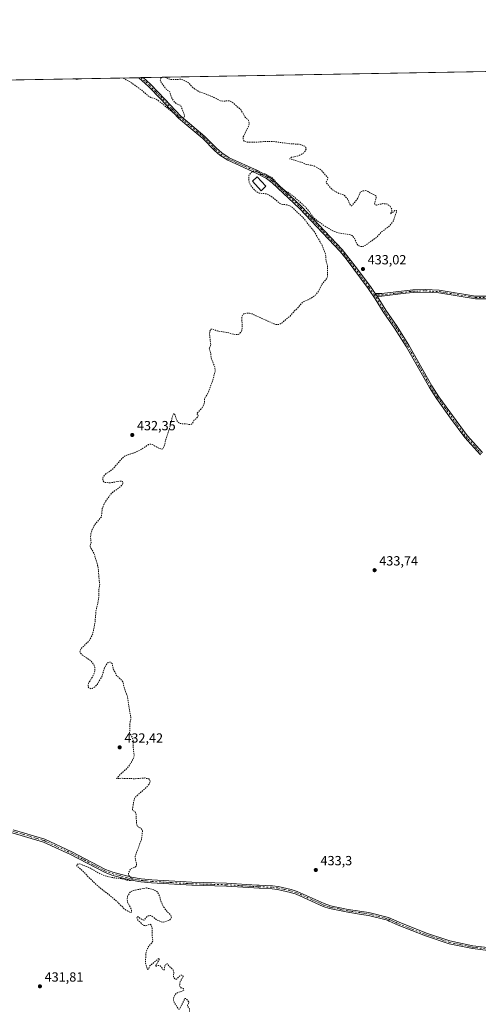
# Model space of a CAD drawing. Units: metres. Extents: x 621900 to 625379, y 4683228 to 4685601.
# Drawn here: x 622770 to 623115, y 4684861 to 4685601 of the extents above; entities that cross this region are included whole.
import ezdxf

# ---------------------------------------------------------------- set-up
doc = ezdxf.new("R2010")
doc.units = ezdxf.units.M
doc.header["$MEASUREMENT"] = 0
doc.linetypes.add('DGN Style 2', pattern=[1.648017, 0.98881, -0.659207])
doc.linetypes.add('DGN Style 4', pattern=[2.638475, 1.318413, -0.659207, 0.001648, -0.659207])
for name, color, linetype, lineweight in [('Camino Cxs', 7, 'Continuous', 0), ('Camino eje', 30, 'DGN Style 4', 13), ('Comarca CxS', 21, 'Continuous', 0), ('Comunidad Autónoma CxS', 142, 'Continuous', 0), ('Cultivos herbáceos CxS', 92, 'Continuous', 0), ('Curva de nivel auxiliar', 30, 'DGN Style 2', 0), ('Edificación Cxs', 1, 'Continuous', 13), ('Espacio natural protegido CxS', 121, 'Continuous', 0), ('Municipio CxS', 4, 'Continuous', 0), ('Pista no pavimentada Cxs', 111, 'Continuous', 0), ('Pista no pavimentada eje', 91, 'DGN Style 4', 0), ('Provincia CxS', 1, 'Continuous', 0), ('Punto de cota en terreno', 7, 'Continuous', 0), ('Rótulo de punto de cota en terreno', 7, 'Continuous', 0)]:
    doc.layers.add(name, color=color, linetype=linetype, lineweight=lineweight)
doc.styles.add('Style-Arial', font='txt')

# ---------------------------------------------------------------- blocks, each defined once
blk = doc.blocks.new('*U7')
at = {"layer": 'Cultivos herbáceos CxS', "color": 92, "linetype": 'Continuous', "lineweight": 0}
blk.add_polyline3d([(621940.23, 4683227.63, 429.8858), (621900.03, 4685540.82, 429.4319), (625042.4829, 4685596.1837, 443.5346)], dxfattribs=at)
blk = doc.blocks.new('5PATER')
at = {"layer": 'Punto de cota en terreno', "linetype": 'Continuous', "lineweight": 0}
h = blk.add_hatch(color=51, dxfattribs=at)
edge = h.paths.add_edge_path()
edge.add_ellipse((0, 0), major_axis=(-0.11, -0.111), ratio=0.999422, start_angle=0, end_angle=360)

msp = doc.modelspace()

# ---------------------------------------------------------------- linework, layer by layer
at = {"layer": 'Camino Cxs', "color": 7, "linetype": 'Continuous', "lineweight": 0, "extrusion": (-0.01696, 0.024592, 0.999554), "elevation": 105091.2692, "flags": 128}
msp.add_lwpolyline([(-3172945.894, -3501781.9675), (-3172945.894, -3501779.5004)], dxfattribs=at)
at = {"layer": 'Camino Cxs', "color": 7, "linetype": 'Continuous', "lineweight": 0}
for points in [[(623125.6001, 4685391.4801, 434.2425), (623112.9301, 4685391.5601, 434.1188), (623085.4801, 4685395.8701, 433.903), (623075.3701, 4685396.4501, 433.776), (623066.0101, 4685396.2001, 433.6538), (623060.5001, 4685395.6201, 433.5636), (623042.5801, 4685393.3701, 433.2353), (623038.9401, 4685393.4501, 433.0947), (623037.5401, 4685395.4801, 433.021), (623042.4801, 4685395.3701, 433.1246), (623065.8701, 4685398.2001, 433.5968), (623075.4101, 4685398.4501, 433.7411), (623085.7001, 4685397.8701, 433.8822), (623113.0901, 4685393.5601, 434.0636), (623125.5001, 4685393.4801, 434.2074)], [(623037.5401, 4685395.4801, 433.021), (623042.4801, 4685395.3701, 433.1246), (623065.8701, 4685398.2001, 433.5968), (623075.4101, 4685398.4501, 433.7411), (623085.7001, 4685397.8701, 433.8822), (623113.0901, 4685393.5601, 434.0636), (623125.5001, 4685393.4801, 434.2074)], [(623125.6001, 4685391.4801, 434.2425), (623112.9301, 4685391.5601, 434.1188), (623085.4801, 4685395.8701, 433.903), (623075.3701, 4685396.4501, 433.776), (623066.0101, 4685396.2001, 433.6538), (623060.5001, 4685395.6201, 433.5636), (623042.5801, 4685393.3701, 433.2353), (623038.9401, 4685393.4501, 433.0947)]]:
    msp.add_polyline3d(points, dxfattribs=at)
at = {"layer": 'Camino eje', "color": 30, "linetype": 'DGN Style 4', "lineweight": 13}
msp.add_polyline3d([(623036.8541, 4685394.4957, 433.0264), (623042.5301, 4685394.3701, 433.1798), (623045.6167, 4685394.7577, 433.2347), (623051.4643, 4685395.4651, 433.3465), (623057.3375, 4685396.2025, 433.4747), (623063.1851, 4685396.9101, 433.5879), (623065.9401, 4685397.2001, 433.6396), (623070.6201, 4685397.3251, 433.7138), (623075.3901, 4685397.4501, 433.7803), (623080.4451, 4685397.1601, 433.8499), (623085.5901, 4685396.8701, 433.9007), (623099.2851, 4685394.7151, 433.9449), (623113.0101, 4685392.5601, 434.1017), (623125.5501, 4685392.4801, 434.2389)], dxfattribs=at)
at = {"layer": 'Comarca CxS', "color": 21, "linetype": 'Continuous', "lineweight": 0, "flags": 128}
msp.add_lwpolyline([(623393.9342, 4683253.233), (621940.23, 4683227.63), (621900.03, 4685540.82), (625334.02, 4685601.32), (625346.9522, 4684877.3445), (625375.34, 4683288.13)], close=True, dxfattribs=at)
at = {"layer": 'Comunidad Autónoma CxS', "color": 142, "linetype": 'Continuous', "lineweight": 0, "flags": 128}
msp.add_lwpolyline([(623393.9342, 4683253.233), (621940.23, 4683227.63), (621900.03, 4685540.82), (625334.02, 4685601.32), (625346.9522, 4684877.3445), (625375.34, 4683288.13)], close=True, dxfattribs=at)
at = {"layer": 'Cultivos herbáceos CxS', "color": 92, "linetype": 'Continuous', "lineweight": 0, "extrusion": (-0.003767, -6.6374e-05, 0.999993), "elevation": -2224.8664, "flags": 128}
msp.add_lwpolyline([(622860.2239, 4685557.6484), (623403.765, 4685567.2243)], dxfattribs=at)
at = {"layer": 'Cultivos herbáceos CxS', "color": 92, "linetype": 'Continuous', "lineweight": 0, "extrusion": (-0.003751, -6.60809e-05, 0.999993), "elevation": -2213.1162, "flags": 128}
msp.add_lwpolyline([(622109.7686, 4685544.4278), (622856.9831, 4685557.5921)], dxfattribs=at)
at = {"layer": 'Cultivos herbáceos CxS', "color": 92, "linetype": 'Continuous', "lineweight": 0, "extrusion": (-0.012893, -0.000226982, 0.999917), "elevation": -8661.4047, "flags": 128}
msp.add_lwpolyline([(622813.5492, 4685555.8828), (622815.1852, 4685555.9116)], dxfattribs=at)
at = {"layer": 'Cultivos herbáceos CxS', "color": 92, "linetype": 'Continuous', "lineweight": 0, "extrusion": (-0.00226, -3.99097e-05, 0.999997), "elevation": -1161.9753, "flags": 128}
msp.add_lwpolyline([(622860.7645, 4685557.7143), (622862.4012, 4685557.7432)], dxfattribs=at)
at = {"layer": 'Curva de nivel auxiliar', "color": 30, "linetype": 'DGN Style 2', "lineweight": 0, "elevation": 432.5, "flags": 128}
for points in [[(622521.9836, 4683237.876), (622520.23, 4683242.1001), (622512.71, 4683257.6601), (622489.72, 4683298.8901), (622487.56, 4683304.3101), (622485.12, 4683315.1801), (622483.06, 4683321.1801), (622481.1, 4683324.3401), (622477.26, 4683328.5001), (622476.58, 4683330.0801), (622476.54, 4683331.1801), (622476.9, 4683332.1901), (622481.86, 4683336.9901), (622483.69, 4683340.4801), (622485.17, 4683350.5201), (622485.88, 4683359.7901), (622487.93, 4683368.7101), (622488.14, 4683373.4701), (622487.82, 4683376.8301), (622485.93, 4683382.7901), (622484.09, 4683387.2501), (622482, 4683389.9001), (622475.87, 4683395.4701), (622465.54, 4683401.6501), (622463.1, 4683402.5301), (622460.58, 4683402.7701), (622453.62, 4683401.7501), (622452.06, 4683402.2601), (622451.1, 4683403.0301), (622445.43, 4683410.5701), (622433.52, 4683421.8301), (622430.01, 4683425.8201), (622426.5, 4683430.6201), (622418.79, 4683442.8701), (622413.78, 4683447.7701), (622412.4, 4683449.5101), (622411.2, 4683451.7701), (622407.61, 4683460.5901), (622403.43, 4683467.7501), (622384.07, 4683489.2701), (622375.87, 4683495.0201), (622369.46, 4683498.3801), (622366.26, 4683500.6401), (622353.18, 4683512.1301), (622347.56, 4683516.5201), (622340.62, 4683524.4701), (622339.08, 4683525.5801), (622334.26, 4683527.5301), (622332.58, 4683528.5801), (622322.2, 4683538.5701), (622318.53, 4683543.2501), (622315.49, 4683549.6201), (622306.76, 4683574.0801), (622304.16, 4683591.3801), (622304.51, 4683604.2701), (622304.18, 4683608.6401), (622304.26, 4683614.8201), (622303.47, 4683627.7901), (622304.53, 4683637.7901), (622304.59, 4683651.3201), (622303.9, 4683655.3401), (622300.79, 4683668.0001), (622295.76, 4683680.5501), (622292.26, 4683695.8101), (622292.12, 4683698.3901), (622292.72, 4683703.9301), (622294.81, 4683712.1501), (622294.76, 4683716.6501), (622293.83, 4683719.8201), (622292.25, 4683722.8401), (622282.9, 4683736.7101), (622279.64, 4683742.6801), (622273.92, 4683750.0201), (622272.89, 4683752.6201), (622272.15, 4683757.8901), (622272.35, 4683762.6901), (622273.39, 4683768.6601), (622273.16, 4683772.5201), (622273.4, 4683774.7101), (622273.84, 4683775.6701), (622274.93, 4683776.8401), (622278.15, 4683778.6101), (622279.19, 4683779.6101), (622279.18, 4683780.9101), (622276.95, 4683784.9901), (622276.7, 4683786.6001), (622277.54, 4683788.7201), (622281.1, 4683792.6001), (622282.25, 4683794.7701), (622283.71, 4683803.9701), (622285.78, 4683812.0701), (622285.61, 4683814.6001), (622284.41, 4683817.3601), (622282.45, 4683819.5801), (622279.03, 4683821.7101), (622278.52, 4683822.4701), (622278.57, 4683823.8301), (622279.67, 4683825.1501), (622283.58, 4683826.7901), (622287.86, 4683826.6101), (622292.03, 4683828.0301), (622294.14, 4683829.6201), (622298.04, 4683834.3801), (622301.59, 4683836.6501), (622302.94, 4683837.0901), (622304.44, 4683836.7101), (622305.32, 4683836.8501), (622311.61, 4683839.4201), (622313.7, 4683839.1201), (622316.18, 4683837.5301), (622319.44, 4683834.4201), (622326.28, 4683825.4601), (622327.96, 4683823.6901), (622335.76, 4683817.4501), (622348.34, 4683806.0101), (622354.1, 4683800.3201), (622364.23, 4683792.7501), (622366.12, 4683791.0301), (622370.53, 4683785.5701), (622379.56, 4683776.5001), (622383.93, 4683771.5301), (622389.7, 4683767.4501), (622394.53, 4683763.2501), (622398.46, 4683760.9501), (622405.95, 4683758.0501), (622410.23, 4683757.1201), (622415.01, 4683757.0601), (622421.44, 4683757.4901), (622426.73, 4683756.9201), (622429.28, 4683757.4201), (622430.92, 4683758.2701), (622432.73, 4683759.8701), (622444.18, 4683775.1601), (622445.81, 4683778.0501), (622450.17, 4683794.6901), (622450.62, 4683804.8001), (622452.36, 4683812.6001), (622452.7, 4683816.6201), (622453.61, 4683818.7501), (622454.75, 4683820.1001), (622457.58, 4683822.4101), (622460.28, 4683825.7501), (622461.65, 4683826.9001), (622467.44, 4683829.6701), (622475.05, 4683833.9201), (622476.13, 4683835.3201), (622477.6, 4683838.6701), (622479.09, 4683840.3401), (622481.45, 4683841.3501), (622486.53, 4683842.4301), (622492.58, 4683844.5001), (622499.03, 4683846.2601), (622501.67, 4683847.6201), (622502.38, 4683849.3301), (622502.22, 4683851.2101), (622498.66, 4683859.0001), (622498.1, 4683860.8101), (622498.31, 4683861.7101), (622499.41, 4683862.1801), (622501.09, 4683862.1001), (622511.85, 4683859.4001), (622527.47, 4683852.6101), (622535.71, 4683851.1001), (622541.28, 4683848.2301), (622542.66, 4683848.3001), (622543.92, 4683849.0901), (622545.53, 4683851.1701), (622551.37, 4683860.7401), (622556.21, 4683866.2401), (622562.58, 4683876.4701), (622567.99, 4683883.6101), (622572.08, 4683890.7601), (622575.84, 4683896.1101), (622584.25, 4683914.5201), (622584.99, 4683917.0801), (622585.26, 4683920.2401), (622584.35, 4683926.0601), (622583.95, 4683932.2301), (622583.23, 4683933.7301), (622582.19, 4683934.9501), (622577.98, 4683938.0701), (622577.69, 4683938.8001), (622577.91, 4683939.7401), (622579.57, 4683941.3501), (622588.25, 4683946.8601), (622593.21, 4683950.9901), (622594.05, 4683952.2301), (622594.22, 4683953.2401), (622593.71, 4683954.1201), (622592.53, 4683954.5301), (622592.59, 4683955.2801), (622593.16, 4683955.8201), (622599.22, 4683958.8101), (622599.22, 4683958.0901), (622598.16, 4683956.0501), (622598.23, 4683955.2301), (622598.97, 4683954.3601), (622600.36, 4683954.2701), (622602.09, 4683955.5401), (622604.56, 4683958.9301), (622608.46, 4683961.7801), (622612.17, 4683963.7101), (622618.47, 4683965.2501), (622620.11, 4683966.4101), (622620.17, 4683967.9301), (622618.76, 4683969.9801), (622618.21, 4683971.7901), (622617.36, 4683973.0401), (622607.31, 4683979.6701), (622606.86, 4683980.6301), (622607.59, 4683981.6901), (622610.36, 4683983.7001), (622611.8, 4683985.3701), (622617.19, 4683998.3501), (622619.08, 4684001.7501), (622621.78, 4684005.1901), (622622.44, 4684005.5101), (622623.46, 4684005.3201), (622628, 4684001.0101), (622632.73, 4683999.4701), (622632.41, 4683998.5501), (622629.77, 4683994.6201), (622627.42, 4683988.7101), (622627.41, 4683987.6201), (622627.82, 4683986.6701), (622629.01, 4683985.7701), (622630.03, 4683985.6201), (622632.34, 4683986.2501), (622635.24, 4683987.7601), (622646.42, 4683996.8101), (622648.79, 4683999.1401), (622654.99, 4684006.7901), (622655.84, 4684008.5601), (622655.43, 4684009.2301), (622654.55, 4684009.4201), (622652.1, 4684009.0401), (622649.44, 4684008.1901), (622644.61, 4684005.2701), (622644.09, 4684005.4201), (622643.78, 4684006.4801), (622643.89, 4684007.4301), (622644.7, 4684009.0501), (622651.31, 4684017.0301), (622654.73, 4684023.5501), (622657.47, 4684026.1601), (622658, 4684027.1101), (622658.28, 4684028.9101), (622658.16, 4684030.8801), (622655.91, 4684042.5101), (622655.95, 4684044.3601), (622656.41, 4684045.8001), (622657.87, 4684047.3701), (622660.82, 4684047.9201), (622662.01, 4684048.6801), (622662.41, 4684049.8901), (622664.19, 4684052.6901), (622664.85, 4684059.8701), (622665.64, 4684061.2401), (622667.66, 4684063.5501), (622669.83, 4684064.7101), (622678.74, 4684067.0201), (622681.72, 4684068.4001), (622683.66, 4684069.8001), (622684.22, 4684070.7101), (622684.39, 4684071.7501), (622683.3, 4684075.2001), (622683.47, 4684075.8801), (622685.74, 4684077.7901), (622687.04, 4684080.2801), (622691.01, 4684082.8301), (622693.01, 4684084.5201), (622698.62, 4684092.1901), (622700.87, 4684096.2501), (622706.86, 4684102.6801), (622708.69, 4684103.9001), (622712.58, 4684104.4101), (622714.36, 4684105.0201), (622720.25, 4684108.2501), (622724.58, 4684109.8601), (622726.04, 4684110.8501), (622727.23, 4684112.7401), (622729.65, 4684120.0701), (622732.13, 4684124.0601), (622737.35, 4684131.0401), (622744.22, 4684135.7301), (622749.81, 4684139.0401), (622756.51, 4684142.7001), (622761.98, 4684144.9601), (622763.89, 4684146.1701), (622764.39, 4684147.7601), (622763.51, 4684150.7601), (622763.63, 4684153.9901), (622763.09, 4684154.8101), (622764.21, 4684155.9701), (622766.23, 4684157.0901), (622768.64, 4684157.9501), (622782.62, 4684160.5301), (622793.37, 4684163.2301), (622795.88, 4684164.1201), (622809.95, 4684171.5701), (622816.11, 4684175.9801), (622826.88, 4684181.1701), (622835.33, 4684187.4901), (622835.99, 4684187.4701), (622835.9, 4684186.2401), (622836.5, 4684186.3401), (622840.43, 4684190.3601), (622844.9, 4684194.3201), (622847.36, 4684195.2501), (622853.25, 4684196.6101), (622859.17, 4684200.6001), (622863.81, 4684202.1001), (622865.88, 4684203.4901), (622868.17, 4684203.0301), (622869.39, 4684203.5201), (622873.56, 4684207.6901), (622878.34, 4684209.9201), (622889.51, 4684217.4301), (622891.72, 4684218.2901), (622894.66, 4684220.6101), (622899.83, 4684223.4601), (622904.86, 4684229.3601), (622910.11, 4684233.8301), (622912.12, 4684234.8001), (622924.84, 4684238.9701), (622928.79, 4684241.3601), (622930.2, 4684242.7601), (622933.37, 4684247.0401), (622937.38, 4684249.3601), (622942.24, 4684253.5401), (622948.11, 4684259.6601), (622950.42, 4684262.5601), (622956.8, 4684268.6301), (622961.76, 4684272.2701), (622965.84, 4684277.2501), (622970.21, 4684280.7401), (622973.7, 4684284.3201), (622976.27, 4684287.8101), (622978.03, 4684289.3901), (622980.6, 4684290.7801), (622984.42, 4684291.6701), (622995.05, 4684295.4001), (622998.25, 4684297.0101), (623001.01, 4684297.7401), (623002.95, 4684298.9701), (623005.88, 4684302.1201), (623006.55, 4684303.6001), (623006.65, 4684305.3801), (623006.11, 4684307.2601), (623005.13, 4684308.8501), (623003.4, 4684310.5501), (623001.35, 4684311.6201), (622997.93, 4684312.2201), (622993.29, 4684313.7801), (622984.42, 4684314.3801), (622981.29, 4684313.9501), (622977.97, 4684312.9401), (622970.29, 4684309.3901), (622966.78, 4684308.1101), (622966.35, 4684308.1401), (622966.46, 4684308.5501), (622967.97, 4684309.8901), (622978.47, 4684315.4801), (622985.89, 4684318.2401), (622990.89, 4684319.2301), (622998.61, 4684319.1701), (623000.87, 4684319.5201), (623001.67, 4684320.2901), (623001.17, 4684320.9301), (622995.38, 4684322.1001), (623003.18, 4684322.2201), (623005.3, 4684321.8201), (623006.89, 4684320.6601), (623012.73, 4684320.7801), (623017.72, 4684319.6901), (623019.84, 4684320.0601), (623020.99, 4684321.0001), (623023.08, 4684324.5801), (623024.75, 4684326.1301), (623028.93, 4684328.8901), (623031.79, 4684329.8901), (623034.79, 4684331.7201), (623036.35, 4684332.0801), (623039.45, 4684332.1601), (623041.03, 4684332.7801), (623045.66, 4684336.2701), (623046.55, 4684337.4701), (623047.49, 4684339.7701), (623049.92, 4684340.9901), (623051.14, 4684341.9601), (623052.09, 4684343.8201), (623052.1, 4684348.1901), (623052.86, 4684351.4101), (623056.09, 4684355.2901), (623056.52, 4684356.8801), (623056.54, 4684359.2701), (623057.21, 4684360.8401), (623061.3, 4684365.6801), (623064.03, 4684370.5901), (623067.87, 4684375.4201), (623070.61, 4684377.8301), (623076.05, 4684381.2801), (623076.98, 4684382.5601), (623077.46, 4684384.0401), (623077.23, 4684387.1501), (623075.95, 4684390.9401), (623076.2, 4684395.1801), (623074.67, 4684402.1401), (623074.74, 4684405.5901), (623080.09, 4684417.4701), (623080.2, 4684419.3901), (623078.9, 4684425.3001), (623078.83, 4684427.0801), (623079.2, 4684428.0101), (623081.19, 4684430.1501), (623081.46, 4684431.3301), (623080.41, 4684435.8101), (623076.87, 4684442.1701), (623076.38, 4684445.6101), (623074.29, 4684450.7901), (623073.44, 4684455.3401), (623072.21, 4684458.7601), (623072.23, 4684459.5401), (623071.55, 4684465.9201), (623070.21, 4684472.1101), (623068.4, 4684476.1301), (623066.42, 4684481.7101), (623062.29, 4684490.7301), (623061.64, 4684493.1201), (623059.6, 4684494.8901), (623056.73, 4684499.8501), (623056.29, 4684503.3901), (623058.34, 4684513.9201), (623061.53, 4684521.4501), (623063.51, 4684528.5001), (623066.89, 4684535.7201), (623070.33, 4684539.6001), (623072.01, 4684542.1401), (623073.95, 4684546.8801), (623074.16, 4684550.3201), (623073.62, 4684551.9801), (623071.61, 4684555.7501), (623071.2, 4684561.6101), (623071.67, 4684562.5901), (623073.52, 4684564.4001), (623074.22, 4684565.8901), (623074.26, 4684566.9101), (623073.37, 4684569.5501), (623073.45, 4684570.2401), (623075.96, 4684573.4501), (623076.95, 4684575.4401), (623076.7, 4684579.2201), (623078.65, 4684583.6301), (623078.34, 4684587.4601), (623077.75, 4684588.9701), (623076.46, 4684590.3401), (623067.74, 4684595.9401), (623062.97, 4684600.3401), (623060.99, 4684603.6201), (623059.35, 4684611.1101), (623057.97, 4684614.3201), (623055.86, 4684615.5201), (623051.84, 4684615.7801), (623050.04, 4684616.2201), (623048.36, 4684617.5001), (623047.85, 4684619.2401), (623048.34, 4684620.9001), (623051.67, 4684627.4801), (623052.89, 4684628.3801), (623054.24, 4684628.3701), (623056.02, 4684627.0401), (623062.36, 4684618.2301), (623065.1, 4684615.7301), (623067.44, 4684614.4601), (623070.69, 4684613.2901), (623075.35, 4684612.4201), (623077.95, 4684612.4301), (623081.02, 4684613.6901), (623083.68, 4684615.7201), (623086.04, 4684619.1701), (623088.7, 4684622.3501), (623092.1, 4684629.0601), (623093.3, 4684634.9801), (623092.44, 4684636.2901), (623092.39, 4684637.2801), (623095.01, 4684640.4601), (623094.3, 4684641.7501), (623091.51, 4684644.1501), (623095.19, 4684647.6801), (623096.15, 4684649.5601), (623096.19, 4684651.1301), (623094.98, 4684657.7601), (623097.52, 4684660.3801), (623098.18, 4684661.5501), (623098.2, 4684662.6801), (623097.14, 4684664.1201), (623099.03, 4684667.4301), (623099.19, 4684671.5601), (623103.23, 4684675.1701), (623103.4, 4684675.8901), (623102.5, 4684675.9501), (623102.36, 4684676.3101), (623105.74, 4684680.1601), (623106.62, 4684682.0901), (623106.66, 4684683.2501), (623106.13, 4684684.8401), (623103.37, 4684687.3701), (623102.33, 4684688.8401), (623102.08, 4684690.4401), (623102.44, 4684693.9301), (623104.5, 4684697.7001), (623105.25, 4684701.3401), (623105.89, 4684701.6201), (623108.94, 4684701.7001), (623109.69, 4684702.2501), (623109.88, 4684702.8901), (623109.31, 4684704.4501), (623107.6, 4684706.1901), (623109.48, 4684708.7201), (623109.56, 4684709.4401), (623109.25, 4684710.0601), (623107.04, 4684711.0101), (623106.06, 4684712.7101), (623104.2, 4684713.9501), (623102.6, 4684713.7501), (623100.13, 4684712.0601), (623099.39, 4684711.9601), (623098.78, 4684712.2601), (623098.35, 4684713.7101), (623100.14, 4684717.0801), (623100.13, 4684718.1801), (623099.26, 4684718.0101), (623096.96, 4684716.2701), (623096.24, 4684716.1001), (623096.5, 4684716.9701), (623098.91, 4684720.5101), (623099.4, 4684722.1401), (623099.38, 4684723.7901), (623097.94, 4684727.3201), (623097.36, 4684729.7701), (623095.38, 4684734.4101), (623094.47, 4684735.7201), (623092.66, 4684737.3101), (623092.27, 4684743.5401), (623091.79, 4684745.0701), (623090.63, 4684746.2101), (623086.43, 4684748.4801), (623081.54, 4684752.6201), (623077.21, 4684754.4901), (623076.25, 4684755.5501), (623075.1, 4684758.1901), (623073.76, 4684759.5801), (623069.72, 4684762.0201), (623066.6, 4684762.9201), (623061.67, 4684767.1101), (623053.94, 4684771.7101), (623050.91, 4684772.9101), (623049.96, 4684774.4201), (623048.43, 4684775.6501), (623038.67, 4684778.7401), (623037.09, 4684780.2201), (623032.76, 4684781.8101), (623030.63, 4684782.9601), (623029.01, 4684784.6601), (623027.31, 4684789.6801), (623025.79, 4684791.5701), (623016.24, 4684792.7901), (623008.34, 4684794.4401), (623004.76, 4684795.9901), (623003.65, 4684798.2501), (623001.25, 4684800.0701), (623000.33, 4684800.3501), (622994.26, 4684799.5401), (622991.02, 4684798.3401), (622987.58, 4684798.5501), (622985.07, 4684798.2401), (622981.33, 4684797.2101), (622978.41, 4684795.8301), (622973.01, 4684792.1701), (622965.57, 4684784.5301), (622957.42, 4684778.1401), (622956.32, 4684776.6501), (622954.37, 4684772.5801), (622953.02, 4684771.2701), (622950, 4684769.8201), (622944.14, 4684768.0101), (622936.27, 4684764.0901), (622929.09, 4684758.7301), (622921.7, 4684754.3701), (622917.27, 4684751.2201), (622915.05, 4684750.2101), (622913.07, 4684750.0101), (622919.01, 4684755.1201), (622925.22, 4684759.6901), (622942, 4684773.9801), (622951.37, 4684783.0601), (622959.4, 4684793.9001), (622959.7, 4684796.1001), (622959.1, 4684800.4801), (622956.81, 4684803.4401), (622955.97, 4684805.5201), (622955.19, 4684805.6101), (622952.43, 4684804.4701), (622951.46, 4684804.7501), (622948.03, 4684809.0001), (622946.23, 4684810.4401), (622944.37, 4684812.8801), (622943.09, 4684813.8501), (622941.32, 4684814.4401), (622938.87, 4684814.6001), (622935.85, 4684813.3001), (622934.06, 4684814.5301), (622932.16, 4684818.6101), (622931.75, 4684821.9201), (622930.95, 4684822.9301), (622931.37, 4684827.1501), (622930.47, 4684830.0201), (622931.63, 4684832.2001), (622931.7, 4684834.6601), (622931.22, 4684835.2301), (622929.21, 4684835.1601), (622929.5, 4684837.4701), (622925.99, 4684836.5401), (622921.47, 4684835.8801), (622914.22, 4684833.1801), (622913.53, 4684833.9001), (622913.05, 4684838.3901), (622912.07, 4684839.7201), (622911.23, 4684840.1301), (622910.43, 4684839.9801), (622909.75, 4684839.3801), (622907.42, 4684835.7201), (622904.71, 4684834.5201), (622902.47, 4684835.0101), (622898.08, 4684838.0201), (622896.46, 4684840.7401), (622894.5, 4684842.9501), (622893.95, 4684844.7001), (622894.52, 4684847.0501), (622896.88, 4684851.6101), (622897.73, 4684854.0501), (622897.95, 4684857.5801), (622896.33, 4684859.9101), (622897.57, 4684862.6501), (622895.39, 4684865.4101), (622894.48, 4684865.5001), (622890.48, 4684857.8401), (622889.86, 4684857.1501), (622886.4, 4684862.6001), (622885.76, 4684864.5101), (622886.04, 4684866.6401), (622887.8, 4684869.1801), (622889.35, 4684870.1601), (622892.4, 4684870.9501), (622893.62, 4684872.0401), (622893.35, 4684873.0101), (622891.51, 4684873.5201), (622890.86, 4684873.9901), (622890.46, 4684875.1401), (622890.77, 4684877.8701), (622892.86, 4684881.2901), (622893.08, 4684882.1001), (622892.83, 4684882.6701), (622891.92, 4684883.0801), (622891.04, 4684882.8601), (622888.18, 4684880.0601), (622887.08, 4684880.0501), (622885.84, 4684881.7201), (622886.1, 4684885.2401), (622885.7, 4684886.8001), (622881.09, 4684891.4301), (622880.36, 4684891.3601), (622879.53, 4684890.3901), (622878.77, 4684886.7101), (622877.97, 4684887.1601), (622876.62, 4684889.4401), (622875.79, 4684890.1001), (622874.36, 4684890.3001), (622872.53, 4684889.4401), (622872.63, 4684890.2101), (622875.22, 4684894.6801), (622875.41, 4684895.3701), (622875.21, 4684895.5901), (622873.88, 4684894.8501), (622868.15, 4684890.1101), (622867.61, 4684889.3501), (622867.33, 4684887.7701), (622866.65, 4684887.1701), (622866.26, 4684887.3901), (622864.84, 4684892.1101), (622865.05, 4684898.8701), (622865.54, 4684901.3101), (622866.27, 4684903.0701), (622867.65, 4684905.1801), (622869.82, 4684907.4801), (622870.33, 4684908.7501), (622869.76, 4684913.1001), (622869.77, 4684918.9001), (622869.19, 4684920.4201), (622868.3, 4684921.2801), (622864.96, 4684920.1101), (622863.67, 4684920.4301), (622862.01, 4684921.4701), (622858.8, 4684924.7501), (622858.2, 4684926.0301), (622858.31, 4684926.6901), (622858.79, 4684926.9201), (622859.48, 4684926.7201), (622862.2, 4684924.7701), (622863.54, 4684924.4501), (622866.5, 4684927.5701), (622868.55, 4684927.7901), (622869.57, 4684927.4101), (622873.3, 4684924.5101), (622877.9, 4684922.6701), (622882.62, 4684924.2501), (622883.75, 4684925.2801), (622884.33, 4684926.6501), (622883.84, 4684928.2801), (622881.3, 4684930.5601), (622878.53, 4684934.1201), (622876.52, 4684938.2201), (622875.36, 4684942.4701), (622873.63, 4684945.7101), (622871.41, 4684947.1601), (622865.67, 4684948.5401), (622856.75, 4684946.9301), (622855.01, 4684946.4101), (622853.45, 4684945.5201), (622851.6, 4684943.0001), (622851.02, 4684939.7701), (622851.53, 4684937.1701), (622853.61, 4684933.8801), (622854.39, 4684931.6401), (622854.35, 4684930.3301), (622853.38, 4684930.0701), (622849.46, 4684932.2501), (622843.9, 4684937.8101), (622836.31, 4684944.2901), (622829.63, 4684949.3601), (622820.93, 4684957.7101), (622818.28, 4684960.7001), (622813.28, 4684965.2201), (622813.11, 4684965.9301), (622813.55, 4684966.4001), (622815.41, 4684966.6601), (622823.37, 4684963.4601), (622829.43, 4684959.8001), (622834.47, 4684957.6201), (622839.53, 4684956.3701), (622846.63, 4684955.5401), (622850.76, 4684954.4101), (622853.91, 4684954.1101), (622855.04, 4684954.5201), (622854.56, 4684955.6601), (622852.22, 4684957.8201), (622852.09, 4684959.8001), (622852.93, 4684961.9001), (622853.87, 4684963.0901), (622857.13, 4684964.1301), (622858.13, 4684965.4301), (622858.18, 4684966.2801), (622857.23, 4684970.0701), (622857.11, 4684972.4301), (622861.9, 4684985.5101), (622862.54, 4684991.3901), (622861.92, 4684993.0901), (622859.21, 4684994.4901), (622858.56, 4684995.2001), (622858.07, 4684997.4001), (622857.66, 4685004.4301), (622856.98, 4685005.7401), (622855.27, 4685006.6901), (622854.97, 4685007.1901), (622856.05, 4685013.9201), (622856.54, 4685015.7201), (622857.24, 4685016.8101), (622866.07, 4685024.7501), (622867.64, 4685026.6601), (622868.34, 4685028.5001), (622868.01, 4685029.8301), (622867.26, 4685030.5001), (622864.21, 4685031.2301), (622856.84, 4685030.6601), (622846.95, 4685030.9901), (622843.12, 4685030.8401), (622845.16, 4685033.2301), (622852.25, 4685039.8701), (622855.76, 4685046.1001), (622856.36, 4685047.9701), (622855.65, 4685053.5701), (622855.63, 4685059.1901), (622854.8, 4685061.9401), (622852.91, 4685064.9201), (622852.94, 4685071.3501), (622853.91, 4685076.4901), (622852.99, 4685080.7001), (622851.27, 4685092.4201), (622849.06, 4685098.4301), (622847.81, 4685103.4101), (622846.62, 4685105.0801), (622842.78, 4685108.4601), (622841.88, 4685111.1601), (622840.66, 4685112.6401), (622839.72, 4685117.1901), (622838.39, 4685118.3601), (622836.72, 4685118.0301), (622835.19, 4685116.3601), (622834.05, 4685113.9801), (622831.94, 4685107.2901), (622828.38, 4685101.5001), (622826.48, 4685099.6301), (622824.91, 4685098.6201), (622823.86, 4685098.3301), (622822.38, 4685098.8001), (622821.62, 4685100.0401), (622821.72, 4685101.5601), (622822.36, 4685103.1901), (622824.87, 4685107.1201), (622826.07, 4685109.6201), (622826.82, 4685112.2601), (622826.76, 4685114.4301), (622825.78, 4685116.6701), (622823.89, 4685119.2001), (622817.19, 4685123.7701), (622815.92, 4685125.1301), (622815.52, 4685126.1201), (622815.64, 4685127.0501), (622816.44, 4685128.4501), (622822.38, 4685134.3901), (622825.07, 4685139.3301), (622826.86, 4685148.0001), (622827.56, 4685156.9401), (622829.02, 4685162.9001), (622829.76, 4685167.3801), (622829.84, 4685173.2901), (622830.43, 4685177.0901), (622829.93, 4685179.7801), (622829.51, 4685186.6301), (622828.84, 4685191.0101), (622826.26, 4685199.8701), (622823.69, 4685204.1201), (622823.15, 4685205.5701), (622823.88, 4685208.2001), (622823.47, 4685212.4101), (622823.76, 4685214.8201), (622824.81, 4685218.0601), (622826.29, 4685221.1001), (622831.64, 4685227.5701), (622832.35, 4685233.7901), (622833.51, 4685236.7901), (622835.15, 4685239.7301), (622839.2, 4685245.3001), (622846.01, 4685250.2601), (622847.43, 4685251.8001), (622847.93, 4685253.1301), (622847.41, 4685254.1401), (622846.24, 4685254.4701), (622838.21, 4685253.1501), (622834.52, 4685253.3601), (622833.52, 4685253.9401), (622832.76, 4685255.0701), (622832.62, 4685256.5001), (622832.94, 4685257.5501), (622834.27, 4685259.3501), (622839.94, 4685263.2101), (622847.2, 4685271.4201), (622849.08, 4685273.0501), (622850.7, 4685273.9401), (622856, 4685275.6001), (622860.19, 4685277.3401), (622867.1, 4685281.8601), (622868.69, 4685282.2601), (622869.8, 4685282.0301), (622874.86, 4685279.0801), (622876.75, 4685278.4801), (622877.9, 4685278.6201), (622878.91, 4685280.4901), (622880.18, 4685285.8801), (622882.62, 4685293.2601), (622885.2, 4685303.2801), (622885.97, 4685305.0601), (622886.42, 4685305.1201), (622886.87, 4685304.5301), (622888.27, 4685300.2501), (622889.18, 4685298.7701), (622890.42, 4685297.8901), (622892.85, 4685297.3901), (622895.52, 4685297.4901), (622897.62, 4685296.9501), (622898.96, 4685297.0401), (622900.01, 4685297.8201), (622901.25, 4685300.0301), (622903.98, 4685302.6201), (622904.53, 4685304.1501), (622903.32, 4685305.0301), (622907.37, 4685309.6001), (622908.65, 4685311.7001), (622909.17, 4685313.3001), (622909.27, 4685316.3101), (622911.84, 4685320.7101), (622915.32, 4685330.0401), (622917.33, 4685337.4401), (622916.88, 4685340.3201), (622914.15, 4685347.0601), (622913.85, 4685350.8101), (622912.72, 4685353.7701), (622913.88, 4685356.9701), (622912.98, 4685364.7401), (622913.24, 4685367.1901), (622914.01, 4685368.6901), (622915.11, 4685368.8201), (622918.96, 4685367.3201), (622926.35, 4685366.1501), (622932.17, 4685364.6301), (622934, 4685364.5301), (622935.09, 4685364.8701), (622936.84, 4685366.7401), (622937.63, 4685369.2901), (622937.23, 4685376.6701), (622937.53, 4685378.7801), (622938.46, 4685380.1201), (622940.61, 4685380.8201), (622943.06, 4685380.6101), (622944.93, 4685380.0801), (622962.16, 4685372.3301), (622964.03, 4685372.0401), (622965.83, 4685372.3101), (622967.67, 4685373.4801), (622973.58, 4685378.5401), (622976.31, 4685381.7401), (622979.51, 4685384.8101), (622982.8, 4685388.8501), (622988.47, 4685391.3501), (622992.6, 4685394.2501), (622994.61, 4685396.7101), (622998.03, 4685403.1801), (623001.4, 4685407.0401), (623001.84, 4685408.4501), (623001.58, 4685412.4001), (623001.75, 4685416.2101), (623000.62, 4685420.1201), (623000.22, 4685424.8701), (622997.59, 4685431.8201), (622991.81, 4685441.8601), (622983.35, 4685452.4501), (622974.45, 4685460.8801), (622971.59, 4685462.0601), (622968.07, 4685462.4201), (622966.25, 4685462.9501), (622960.57, 4685467.6201), (622957.33, 4685469.7701), (622955.54, 4685470.4001), (622950.35, 4685470.9501), (622948.96, 4685471.5401), (622947.46, 4685472.6801), (622944.01, 4685476.5601), (622942.69, 4685479.2201), (622942.44, 4685483.8701), (622943.69, 4685485.9601), (622946.03, 4685487.4201), (622949.3, 4685487.6701), (622949.86, 4685487.2801), (622950.62, 4685485.7401), (622951.59, 4685484.9201), (622952.25, 4685484.8101), (622953.75, 4685485.4801), (622954.66, 4685485.4301), (622959.78, 4685482.5701), (622961.1, 4685481.3901), (622964.54, 4685476.9701), (622966.79, 4685474.7201), (622974.05, 4685470.2101), (622984.81, 4685460.8301), (622988.08, 4685457.0401), (622990.37, 4685453.3801), (622993.08, 4685450.8501), (622999.6, 4685446.1701), (623005.64, 4685442.5401), (623010.69, 4685440.9401), (623018.77, 4685439.6701), (623020.21, 4685439.1401), (623021.95, 4685437.1701), (623023.92, 4685432.4601), (623024.69, 4685431.6101), (623026.2, 4685430.8201), (623028.41, 4685430.7801), (623030.58, 4685431.9801), (623038.52, 4685437.7001), (623042.3, 4685441.6801), (623047.8, 4685445.8201), (623049.92, 4685448.1301), (623051.21, 4685450.1401), (623053.69, 4685457.1701), (623053.55, 4685457.8601), (623052.46, 4685457.7701), (623049.12, 4685455.2101), (623050.07, 4685457.1201), (623050.15, 4685458.4901), (623048.82, 4685461.0101), (623047.2, 4685462.4301), (623045.39, 4685462.9401), (623043.4, 4685463.0101), (623038.65, 4685461.9901), (623037.54, 4685462.1301), (623037.09, 4685462.8601), (623038.24, 4685467.1701), (623038.3, 4685468.2701), (623037.93, 4685469.1601), (623034.42, 4685470.7501), (623032.19, 4685472.1501), (623030, 4685472.8301), (623027.77, 4685472.5801), (623026.43, 4685471.6601), (623024.61, 4685467.2201), (623019.93, 4685461.4101), (623019.34, 4685461.4001), (623018.28, 4685462.8301), (623017.08, 4685466.2301), (623014.47, 4685469.2501), (623013.63, 4685469.7601), (623010.31, 4685470.6401), (623005.77, 4685473.2801), (623004.41, 4685474.3801), (623002.47, 4685476.9301), (623001.12, 4685478.1801), (623000.75, 4685479.3401), (623001.81, 4685481.6601), (623001.84, 4685482.7701), (623000.07, 4685484.5001), (622997.13, 4685488.2301), (622991.71, 4685491.3501), (622985.06, 4685492.7301), (622983.19, 4685493.8301), (622973.16, 4685496.7701), (622974.69, 4685497.8501), (622980.39, 4685499.1501), (622983.77, 4685501.0601), (622984.94, 4685502.4701), (622985.57, 4685504.0301), (622985.52, 4685505.0601), (622984.63, 4685506.2201), (622980.75, 4685507.6301), (622972.16, 4685508.1901), (622961.28, 4685509.7601), (622954, 4685509.6901), (622948.62, 4685509.2101), (622941.44, 4685509.3601), (622939.37, 4685509.7601), (622938.36, 4685510.9101), (622938.26, 4685513.1701), (622942.55, 4685521.7001), (622942.77, 4685523.1701), (622942.27, 4685525.5801), (622941.89, 4685526.2201), (622940.26, 4685527.3201), (622936.45, 4685533.7201), (622933.31, 4685536.2801), (622930.95, 4685538.7701), (622927.87, 4685540.3001), (622923.38, 4685540.1201), (622920.92, 4685540.4201), (622916.15, 4685542.9101), (622908.41, 4685546.1301), (622905.59, 4685546.8701), (622900.86, 4685549.9101), (622896.82, 4685554.1201), (622893.36, 4685555.9401), (622890.96, 4685556.6001), (622887.91, 4685556.2501), (622883.54, 4685556.4001), (622879.85, 4685557.9801), (622878.01, 4685558.0101), (622876.99, 4685557.8701), (622876.22, 4685557.1201), (622875.92, 4685555.9801), (622876.37, 4685554.5401), (622880.79, 4685548.5301), (622883.16, 4685547.0801), (622884.19, 4685543.0701), (622886.55, 4685539.3801), (622888.26, 4685538.1001), (622891.31, 4685536.8601), (622894.3, 4685529.1501), (622893.8, 4685527.6201), (622892.42, 4685527.1301), (622890.76, 4685527.6501), (622887.92, 4685529.5001), (622874.05, 4685540.8201), (622872.55, 4685541.6501), (622868.91, 4685542.8301), (622866.7, 4685544.1001), (622861.98, 4685548.2501), (622853.72, 4685554.2201), (622848.68, 4685556.9901), (622847.9558, 4685557.5207)], [(622814.3405, 4685556.9284), (622814.26, 4685556.8101), (622813.66, 4685556.3701), (622812.78, 4685556.4001), (622812.3957, 4685556.8942)]]:
    msp.add_lwpolyline(points, dxfattribs=at)
at = {"layer": 'Edificación Cxs', "color": 1, "linetype": 'Continuous', "lineweight": 13}
msp.add_polyline3d([(622955.3901, 4685476.1501, 432.838), (622951.7301, 4685472.7801, 432.8361), (622945.2101, 4685479.8501, 432.8342), (622948.8701, 4685483.2101, 432.774), (622955.3901, 4685476.1501, 432.838)], dxfattribs=at)
msp.add_3dface([(622955.3901, 4685476.1501, 432.838), (622951.7301, 4685472.7801, 432.838), (622945.2101, 4685479.8501, 432.838), (622948.8701, 4685483.2101, 432.838)], dxfattribs=at)
at = {"layer": 'Espacio natural protegido CxS', "color": 121, "linetype": 'Continuous', "lineweight": 0, "flags": 128}
msp.add_lwpolyline([(623393.9342, 4683253.233), (621940.23, 4683227.63), (621900.03, 4685540.82), (625334.02, 4685601.32), (625346.9522, 4684877.3445), (625375.34, 4683288.13)], close=True, dxfattribs=at)
msp.add_lwpolyline([(623393.9342, 4683253.233), (621940.23, 4683227.63), (621900.03, 4685540.82), (625334.02, 4685601.32), (625346.9522, 4684877.3445), (625375.34, 4683288.13)], close=True, dxfattribs=at)
at = {"layer": 'Municipio CxS', "color": 4, "linetype": 'Continuous', "lineweight": 0, "flags": 128}
msp.add_lwpolyline([(623393.9342, 4683253.233), (621940.23, 4683227.63), (621900.03, 4685540.82), (625334.02, 4685601.32), (625346.9522, 4684877.3445), (625375.34, 4683288.13)], close=True, dxfattribs=at)
at = {"layer": 'Pista no pavimentada Cxs', "color": 111, "linetype": 'Continuous', "lineweight": 0, "extrusion": (-0.004155, -7.32515e-05, 0.999991), "elevation": -2498.2074, "flags": 128}
msp.add_lwpolyline([(622856.1638, 4685557.5577), (622859.4363, 4685557.6154)], dxfattribs=at)
at = {"layer": 'Pista no pavimentada Cxs', "color": 111, "linetype": 'Continuous', "lineweight": 0, "extrusion": (-0.01696, 0.024592, 0.999554), "elevation": 105091.2692, "flags": 128}
msp.add_lwpolyline([(-3172945.894, -3501781.9675), (-3172945.894, -3501779.5004)], dxfattribs=at)
at = {"layer": 'Pista no pavimentada Cxs', "color": 111, "linetype": 'Continuous', "lineweight": 0}
for points in [[(623116.6401, 4685274.2901, 434.1128), (623104.8701, 4685287.2001, 433.9439), (623094.3001, 4685301.8101, 433.7461), (623083.5701, 4685316.6301, 433.5344), (623078.3401, 4685324.8201, 433.4764), (623060.9301, 4685355.5001, 433.2998), (623052.2001, 4685369.4901, 433.224), (623043.6001, 4685381.6101, 433.167), (623037.5401, 4685391.5101, 433.0577), (623032.1701, 4685399.3301, 432.9488), (623015.6901, 4685421.4701, 432.8212), (623011.1401, 4685427.1301, 432.7581), (622980.6201, 4685459.3301, 432.5956), (622959.9601, 4685478.7401, 432.6485), (622959.1401, 4685479.5301, 432.6451), (622955.7301, 4685481.8701, 432.6467), (622948.1001, 4685485.9501, 432.6564), (622926.7501, 4685495.5901, 432.5332), (622920.7901, 4685499.3601, 432.501), (622916.6301, 4685503.0201, 432.4962), (622907.9401, 4685511.9701, 432.5744), (622897.4901, 4685520.7401, 432.5964), (622889.7601, 4685527.2301, 432.5627), (622876.4001, 4685541.4701, 432.6247), (622866.9801, 4685551.2001, 432.6649), (622859.7501, 4685557.7201, 432.7017), (622859.7414, 4685557.7282, 432.7018), (622863.0139, 4685557.7858, 432.7154), (622863.0201, 4685557.7801, 432.7153), (622868.5501, 4685552.8201, 432.6723), (622879.4801, 4685541.5201, 432.6294), (622891.2901, 4685528.8701, 432.5901), (622909.4701, 4685513.6201, 432.5875), (622918.1801, 4685504.6501, 432.5312), (622922.1401, 4685501.1601, 432.5436), (622927.8201, 4685497.5701, 432.5919), (622949.0901, 4685487.9701, 432.5629), (622956.9001, 4685483.8001, 432.5818), (622960.5601, 4685481.2901, 432.5844), (622982.2101, 4685460.9301, 432.5894), (623012.8201, 4685428.6201, 432.7379), (623022.4601, 4685416.1301, 433.0238), (623034.0001, 4685400.6301, 432.9269), (623037.5401, 4685395.4801, 433.021), (623038.9401, 4685393.4501, 433.0947), (623045.4801, 4685382.8501, 433.2143), (623054.0701, 4685370.7301, 433.2486), (623062.8601, 4685356.6501, 433.3215), (623080.2701, 4685325.9901, 433.5058), (623085.4401, 4685317.9001, 433.5695), (623106.6201, 4685288.6201, 433.9163), (623118.1901, 4685275.9301, 434.0764)], [(623116.6401, 4685274.2901, 434.1128), (623104.8701, 4685287.2001, 433.9439), (623094.3001, 4685301.8101, 433.7461), (623083.5701, 4685316.6301, 433.5344), (623078.3401, 4685324.8201, 433.4764), (623060.9301, 4685355.5001, 433.2998), (623052.2001, 4685369.4901, 433.224), (623043.6001, 4685381.6101, 433.167), (623037.5401, 4685391.5101, 433.0577), (623032.1701, 4685399.3301, 432.9488), (623015.6901, 4685421.4701, 432.8212), (623011.1401, 4685427.1301, 432.7581), (622980.6201, 4685459.3301, 432.5956), (622959.9601, 4685478.7401, 432.6485), (622959.1401, 4685479.5301, 432.6451), (622955.7301, 4685481.8701, 432.6467), (622948.1001, 4685485.9501, 432.6564), (622926.7501, 4685495.5901, 432.5332), (622920.7901, 4685499.3601, 432.501), (622916.6301, 4685503.0201, 432.4962), (622907.9401, 4685511.9701, 432.5744), (622897.4901, 4685520.7401, 432.5964), (622889.7601, 4685527.2301, 432.5627), (622876.4001, 4685541.4701, 432.6247), (622866.9801, 4685551.2001, 432.6649), (622859.7501, 4685557.7201, 432.7017), (622859.7414, 4685557.7281, 432.7018)], [(622863.0139, 4685557.7858, 432.7154), (622863.0201, 4685557.7801, 432.7153), (622868.5501, 4685552.8201, 432.6723), (622879.4801, 4685541.5201, 432.6294), (622891.2901, 4685528.8701, 432.5901), (622909.4701, 4685513.6201, 432.5875), (622918.1801, 4685504.6501, 432.5312), (622922.1401, 4685501.1601, 432.5436), (622927.8201, 4685497.5701, 432.5919), (622949.0901, 4685487.9701, 432.5629), (622956.9001, 4685483.8001, 432.5818), (622960.5601, 4685481.2901, 432.5844), (622982.2101, 4685460.9301, 432.5894), (623012.8201, 4685428.6201, 432.7379), (623022.4601, 4685416.1301, 433.0238), (623034.0001, 4685400.6301, 432.9269), (623037.5401, 4685395.4801, 433.021)], [(623038.9401, 4685393.4501, 433.0947), (623045.4801, 4685382.8501, 433.2143), (623054.0701, 4685370.7301, 433.2486), (623062.8601, 4685356.6501, 433.3215), (623080.2701, 4685325.9901, 433.5058), (623085.4401, 4685317.9001, 433.5695), (623106.6201, 4685288.6201, 433.9163), (623118.1901, 4685275.9301, 434.0764)], [(623130.2301, 4684900.5401, 434.0148), (623110.6601, 4684902.9101, 433.9054), (623093.2401, 4684906.5501, 433.8232), (623075.3501, 4684912.5201, 433.7215), (623054.8101, 4684920.6301, 433.6615), (623048.1901, 4684923.6001, 433.6937), (623046.7901, 4684924.2401, 433.6949), (623032.4401, 4684927.9001, 433.5265), (623027.1501, 4684928.7001, 433.4467), (623016.8701, 4684930.2601, 433.4744), (623003.2601, 4684933.0501, 433.3841), (622998.4101, 4684934.6901, 433.3422), (622978.2001, 4684943.8701, 433.2043), (622973.9001, 4684945.2201, 433.1855), (622964.1801, 4684947.4401, 433.1507), (622960.1701, 4684947.9701, 433.1565), (622950.2001, 4684948.2801, 433.1552), (622925.6501, 4684949.8301, 432.9592), (622899.5501, 4684950.6001, 432.7812), (622869.4501, 4684952.3301, 432.5894), (622861.2801, 4684953.1101, 432.5828), (622853.9763, 4684954.3325, 432.5932), (622853.4301, 4684954.4801, 432.5918), (622839.4801, 4684958.2901, 432.5061), (622833.8701, 4684960.3101, 433.0793), (622808.5301, 4684973.7401, 432.2706), (622788.2201, 4684983.0601, 432.0339), (622785.7101, 4684983.8001, 432.0176), (622764.6501, 4684990.0601, 431.9057)], [(623130.2301, 4684900.5401, 434.0148), (623110.6601, 4684902.9101, 433.9054), (623093.2401, 4684906.5501, 433.8232), (623075.3501, 4684912.5201, 433.7215), (623054.8101, 4684920.6301, 433.6615), (623048.1901, 4684923.6001, 433.6937), (623046.7901, 4684924.2401, 433.6949), (623032.4401, 4684927.9001, 433.5265), (623027.1501, 4684928.7001, 433.4467), (623016.8701, 4684930.2601, 433.4744), (623003.2601, 4684933.0501, 433.3841), (622998.4101, 4684934.6901, 433.3422), (622978.2001, 4684943.8701, 433.2043), (622973.9001, 4684945.2201, 433.1855), (622964.1801, 4684947.4401, 433.1507), (622960.1701, 4684947.9701, 433.1565), (622950.2001, 4684948.2801, 433.1552), (622925.6501, 4684949.8301, 432.9592), (622899.5501, 4684950.6001, 432.7812), (622869.4501, 4684952.3301, 432.5894), (622861.2801, 4684953.1101, 432.5828), (622853.9763, 4684954.3325, 432.5932), (622853.4301, 4684954.4801, 432.5918), (622839.4801, 4684958.2901, 432.5061), (622833.8701, 4684960.3101, 433.0793), (622808.5301, 4684973.7401, 432.2706), (622788.2201, 4684983.0601, 432.0339), (622785.7101, 4684983.8001, 432.0176), (622764.6501, 4684990.0601, 431.9057)], [(622765.3001, 4684992.2101, 431.9434), (622789.0101, 4684985.1701, 432.0616), (622809.5201, 4684975.7601, 432.263), (622834.7901, 4684962.3801, 432.5004), (622840.1601, 4684960.4301, 432.4623), (622854.2901, 4684956.5901, 432.5514), (622861.5701, 4684955.3401, 432.5939), (622869.6201, 4684954.5801, 432.6117), (622899.6401, 4684952.8501, 432.7968), (622925.7601, 4684952.0801, 432.9483), (622948.6701, 4684950.6301, 433.1701), (622950.3101, 4684950.5301, 433.1679), (622960.3501, 4684950.2201, 433.094), (622964.5701, 4684949.6601, 433.0935), (622974.4901, 4684947.4001, 433.1324), (622979.0101, 4684945.9801, 433.1742), (622999.2401, 4684936.7801, 433.3051), (623003.8501, 4684935.2301, 433.3631), (623017.2701, 4684932.4701, 433.4293), (623032.8901, 4684930.1101, 433.519), (623047.5301, 4684926.3701, 433.6294), (623055.6901, 4684922.7101, 433.638), (623076.1201, 4684914.6301, 433.7399), (623093.8201, 4684908.7301, 433.8391), (623111.0201, 4684905.1301, 433.9353), (623130.5701, 4684902.7701, 434.0258)], [(622765.3001, 4684992.2101, 431.9434), (622789.0101, 4684985.1701, 432.0616), (622809.5201, 4684975.7601, 432.263), (622834.7901, 4684962.3801, 432.5004), (622840.1601, 4684960.4301, 432.4623), (622854.2901, 4684956.5901, 432.5514), (622861.5701, 4684955.3401, 432.5939), (622869.6201, 4684954.5801, 432.6117), (622899.6401, 4684952.8501, 432.7968), (622925.7601, 4684952.0801, 432.9483), (622948.6701, 4684950.6301, 433.1701), (622950.3101, 4684950.5301, 433.1679), (622960.3501, 4684950.2201, 433.094), (622964.5701, 4684949.6601, 433.0935), (622974.4901, 4684947.4001, 433.1324), (622979.0101, 4684945.9801, 433.1742), (622999.2401, 4684936.7801, 433.3051), (623003.8501, 4684935.2301, 433.3631), (623017.2701, 4684932.4701, 433.4293), (623032.8901, 4684930.1101, 433.519), (623047.5301, 4684926.3701, 433.6294), (623055.6901, 4684922.7101, 433.638), (623076.1201, 4684914.6301, 433.7399), (623093.8201, 4684908.7301, 433.8391), (623111.0201, 4684905.1301, 433.9353), (623130.5701, 4684902.7701, 434.0258)]]:
    msp.add_polyline3d(points, dxfattribs=at)
at = {"layer": 'Pista no pavimentada eje', "color": 91, "linetype": 'DGN Style 4', "lineweight": 0}
for points in [[(622861.3773, 4685557.757, 432.7137), (622861.3851, 4685557.7501, 432.7137), (622865.0001, 4685554.4901, 432.678), (622867.7651, 4685552.0101, 432.6739), (622872.4751, 4685547.1451, 432.6656), (622877.9401, 4685541.4951, 432.6329), (622884.6201, 4685534.3751, 432.5927), (622890.5251, 4685528.0501, 432.5793), (622894.3901, 4685524.8051, 432.5764), (622903.4801, 4685517.1801, 432.605), (622908.7051, 4685512.7951, 432.5854), (622917.4051, 4685503.8351, 432.5111), (622919.3851, 4685502.0901, 432.5156), (622921.4651, 4685500.2601, 432.5213), (622927.2851, 4685496.5801, 432.5642), (622948.5951, 4685486.9601, 432.5979), (622952.4101, 4685484.9201, 432.6092), (622956.3151, 4685482.8351, 432.6038), (622959.8501, 4685480.4101, 432.6132), (622960.2601, 4685480.0151, 432.6155), (622971.0851, 4685469.8351, 432.6042), (622981.4151, 4685460.1301, 432.5933), (622996.6751, 4685444.0301, 432.6368), (623011.9801, 4685427.8751, 432.7527), (623014.2551, 4685425.0451, 432.778), (623019.0751, 4685418.8001, 432.8881), (623033.0851, 4685399.9801, 432.9417), (623036.8541, 4685394.4957, 433.0264)], [(623036.8541, 4685394.4957, 433.0264), (623038.2401, 4685392.4801, 433.0841), (623039.7811, 4685389.9823, 433.1608), (623042.8111, 4685385.0323, 433.2124), (623044.5401, 4685382.2301, 433.1846), (623048.8401, 4685376.1701, 433.1993), (623053.1351, 4685370.1101, 433.2347), (623061.8951, 4685356.0751, 433.3075), (623070.6001, 4685340.7451, 433.3933), (623079.3051, 4685325.4051, 433.4911), (623084.5051, 4685317.2651, 433.5504), (623089.8701, 4685309.8551, 433.6341), (623105.7451, 4685287.9101, 433.9249), (623117.4151, 4685275.1101, 434.0842)], [(622764.9751, 4684991.1351, 431.9232), (622775.5051, 4684988.0051, 431.925), (622787.3601, 4684984.4851, 432.0385), (622788.6151, 4684984.1151, 432.0481), (622809.0251, 4684974.7501, 432.2658), (622821.6601, 4684968.0601, 432.3288), (622834.3301, 4684961.3451, 432.7592), (622837.1351, 4684960.3351, 432.526), (622839.8201, 4684959.3601, 432.4824), (622846.7951, 4684957.4551, 432.4671), (622853.9525, 4684955.5101, 432.5699), (622861.4251, 4684954.2251, 432.5881), (622865.5101, 4684953.8351, 432.5912), (622869.5351, 4684953.4551, 432.601), (622884.5851, 4684952.5901, 432.6927), (622899.5951, 4684951.7251, 432.7906), (622925.7051, 4684950.9551, 432.9538), (622937.1601, 4684950.2301, 433.1025), (622949.4351, 4684949.4551, 433.1612), (622950.2551, 4684949.4051, 433.1617), (622960.2601, 4684949.0951, 433.1254), (622964.3751, 4684948.5501, 433.122), (622969.3351, 4684947.4201, 433.132), (622974.1951, 4684946.3101, 433.1585), (622978.6051, 4684944.9251, 433.1879), (622988.7201, 4684940.3251, 433.2488), (622998.8251, 4684935.7351, 433.3226), (623001.1301, 4684934.9601, 433.3524), (623003.5551, 4684934.1401, 433.3731), (623010.3601, 4684932.7451, 433.3953), (623017.0701, 4684931.3651, 433.452), (623022.2101, 4684930.5851, 433.4946), (623032.6651, 4684929.0051, 433.5232), (623039.8401, 4684927.1751, 433.6152), (623047.1601, 4684925.3051, 433.6599), (623047.8601, 4684924.9851, 433.6636), (623055.2501, 4684921.6701, 433.648), (623065.4651, 4684917.6301, 433.6627), (623075.7351, 4684913.5751, 433.7299), (623084.5851, 4684910.6251, 433.7731), (623093.5301, 4684907.6401, 433.8203), (623102.2401, 4684905.8201, 433.8947), (623110.8401, 4684904.0201, 433.9203), (623120.6251, 4684902.8351, 433.9632)]]:
    msp.add_polyline3d(points, dxfattribs=at)
at = {"layer": 'Provincia CxS', "color": 1, "linetype": 'Continuous', "lineweight": 0, "flags": 128}
msp.add_lwpolyline([(623393.9342, 4683253.233), (621940.23, 4683227.63), (621900.03, 4685540.82), (625334.02, 4685601.32), (625346.9522, 4684877.3445), (625375.34, 4683288.13)], close=True, dxfattribs=at)

# ---------------------------------------------------------------- block references
at = {"layer": 'Cultivos herbáceos CxS', "color": 92, "linetype": 'Continuous', "lineweight": 0}
msp.add_blockref('*U7', (0, 0), dxfattribs=at)
at = {"layer": 'Punto de cota en terreno', "color": 7, "linetype": 'Continuous', "lineweight": 0, "xscale": 10, "yscale": 10, "zscale": 10}
for p in [(623028.34, 4685413.83, 433.02), (622854.84, 4685289.1, 432.35), (623037.1, 4685187.45, 433.74), (622845.37, 4685054.27, 432.42), (622992.91, 4684962.07, 433.3), (622785.4, 4684874.6, 431.81)]:
    msp.add_blockref('5PATER', p, dxfattribs=at)

# ---------------------------------------------------------------- texts
at = {"layer": 'Rótulo de punto de cota en terreno', "color": 7, "linetype": 'Continuous', "lineweight": 0, "style": 'Style-Arial'}
for s, p in [('433,02', (623031.8678, 4685417.3578)), ('432,35', (622858.3678, 4685292.6278)), ('433,74', (623040.6278, 4685190.9778)), ('432,42', (622848.8978, 4685057.7978)), ('433,3', (622996.4378, 4684965.5978)), ('431,81', (622788.9278, 4684878.1278))]:
    msp.add_text(s, height=7, dxfattribs=at).set_placement(p)

doc.saveas('drawing.dxf')
